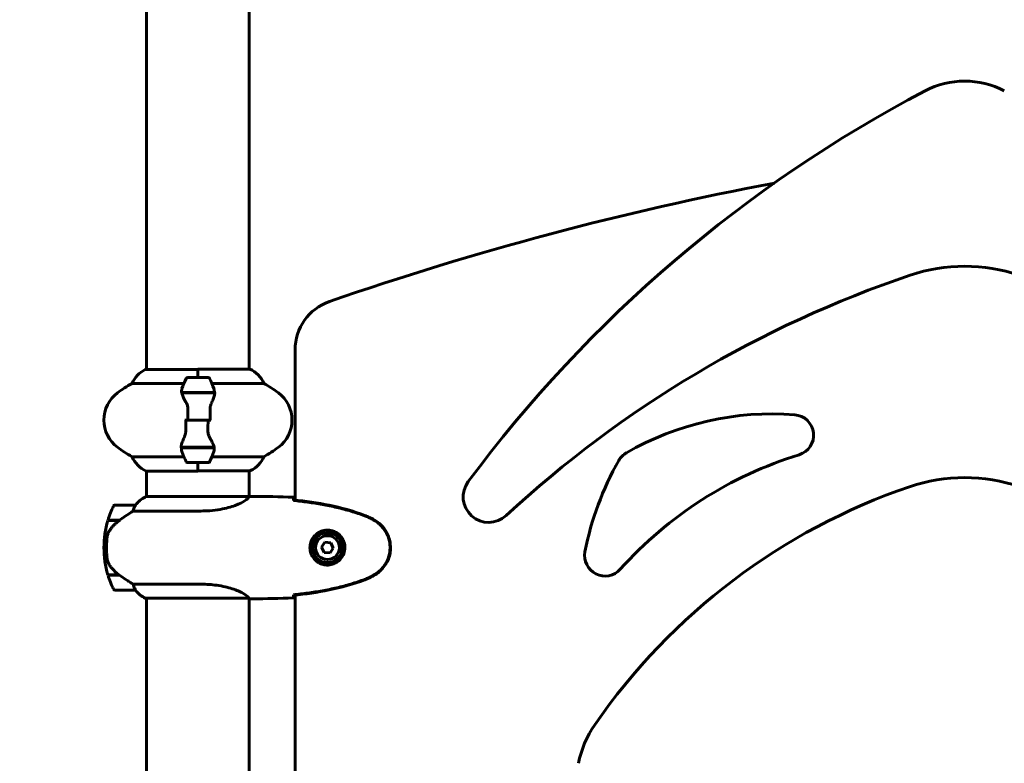
# Model space of a CAD drawing. Units: millimetres. Extents: x 2308 to 16806, y -1731 to 12726.
# Drawn here: x 5394 to 5972, y 10899 to 11336 of the extents above; entities that cross this region are included whole.
import ezdxf

# ---------------------------------------------------------------- set-up
doc = ezdxf.new("R2010")
doc.units = ezdxf.units.MM
doc.header["$LTSCALE"] = 50
doc.layers.add('Widoczne (ISO)', color=7, linetype='Continuous', lineweight=60)
doc.layers.add('Wymiar (ISO)', color=7, linetype='Continuous', lineweight=18, true_color=0x00803f)
doc.styles.add('Tekst etykiety (ISO)', font='tahoma.ttf')
doc.dimstyles.new('Domyślne (ISO)', dxfattribs={"dimscale": 50, "dimtxt": 3.5, "dimasz": 2.5, "dimexe": 3.175, "dimexo": 0, "dimgap": 0.762, "dimtad": 1, "dimtoh": 1, "dimdec": 0, "dimrnd": 1e-08, "dimzin": 0, "dimtxsty": 'Tekst etykiety (ISO)', "dimcen": 0.09, "dimdle": 10, "dimclrd": 256, "dimclre": 256, "dimclrt": 256, "dimadec": 0, "dimazin": 0, "dimtfac": 0.714286, "dimtdec": 0, "dimtmove": 0, "dimatfit": 3, "dimfxl": 1, "dimtolj": 1, "dimtzin": 0, "dimlwd": 50, "dimlwe": 50, "dimarcsym": 0})

# ---------------------------------------------------------------- blocks, each defined once
blk = doc.blocks.new('*D6')
at = {"layer": 'Defpoints', "color": 0, "transparency": 16777216}
for p in [(5686.69, 12700.95), (3876.21, 9163.1), (4063.87, 9163.1)]:
    blk.add_point(p, dxfattribs=at)
at = {"layer": 'Wymiar (ISO)', "lineweight": 50, "transparency": 16777216}
for p, q in [((5686.69, 12700.95), (3717.46, 12700.95)), ((3876.21, 12575.95), (3876.21, 9288.1)), ((4063.87, 9163.1), (3717.46, 9163.1))]:
    blk.add_line(p, q, dxfattribs=at)
at = {"layer": 'Wymiar (ISO)', "transparency": 16777216}
for points in [[(3855.37, 12575.95), (3897.04, 12575.95), (3876.21, 12700.95)], [(3855.37, 9288.1), (3897.04, 9288.1), (3876.21, 9163.1)]]:
    blk.add_solid(points, dxfattribs=at)
at = {"layer": 'Wymiar (ISO)', "lineweight": 50, "transparency": 16777216, "insert": (3655.11, 10932.03), "char_height": 175, "attachment_point": 2, "rotation": 90, "style": 'Tekst etykiety (ISO)'}
blk.add_mtext('\\A1;3538', dxfattribs=at)

msp = doc.modelspace()

# ---------------------------------------------------------------- linework, layer by layer
at = {"layer": 'Widoczne (ISO)'}
for p, q in [((5468.15, 12353.19), (5468.15, 11130.43)), ((5528.45, 12353.38), (5528.45, 11130.62)), ((5555.3, 11141.89), (5555.3, 11053.76)), ((5498.3, 11130.43), (5467.6, 11130.43)), ((5498.3, 11125.71), (5498.3, 11130.62)), ((5528.71, 11130.62), (5498.3, 11130.62)), ((5498.3, 11125.71), (5498.3, 11130.38)), ((5504.3, 11125.71), (5492.3, 11125.71)), ((5459.63, 11122.19), (5490.07, 11122.19)), ((5506.52, 11122.19), (5536.96, 11122.19)), ((5488.74, 11116.91), (5507.85, 11116.91)), ((5488.78, 11116.71), (5508.18, 11116.71)), ((5493.25, 11116.91), (5493.25, 11116.71)), ((5493.36, 11116.71), (5493.36, 11116.91)), ((5493.62, 11116.71), (5493.62, 11116.91)), ((5493.68, 11116.91), (5493.68, 11116.71)), ((5494.21, 11116.71), (5494.21, 11116.91)), ((5494.43, 11116.71), (5494.43, 11116.91)), ((5494.92, 11116.91), (5494.92, 11116.71)), ((5495.77, 11116.71), (5495.77, 11116.91)), ((5495.91, 11116.71), (5495.91, 11116.91)), ((5496.74, 11116.91), (5496.74, 11116.71)), ((5497.77, 11116.71), (5497.77, 11116.91)), ((5497.8, 11116.71), (5497.8, 11116.91)), ((5498.8, 11116.71), (5498.8, 11116.91)), ((5498.83, 11116.91), (5498.83, 11116.71)), ((5499.86, 11116.71), (5499.86, 11116.91)), ((5500.69, 11116.71), (5500.69, 11116.91)), ((5500.82, 11116.91), (5500.82, 11116.71)), ((5501.67, 11116.71), (5501.67, 11116.91)), ((5502.16, 11116.71), (5502.16, 11116.91)), ((5502.38, 11116.91), (5502.38, 11116.71)), ((5502.91, 11116.71), (5502.91, 11116.91)), ((5502.97, 11116.71), (5502.97, 11116.91)), ((5503.24, 11116.91), (5503.24, 11116.71)), ((5503.35, 11116.71), (5503.35, 11116.91)), ((5507.85, 11116.91), (5508.74, 11116.91)), ((5492.36, 11100.71), (5490.63, 11100.71)), ((5492.36, 11100.71), (5504.23, 11100.71)), ((5504.23, 11100.71), (5492.36, 11100.71)), ((5504.23, 11100.71), (5505.96, 11100.71)), ((5488.74, 11084.51), (5487.85, 11084.51)), ((5507.82, 11084.71), (5488.41, 11084.71)), ((5507.85, 11084.51), (5488.74, 11084.51)), ((5493.25, 11084.71), (5493.25, 11084.51)), ((5493.36, 11084.51), (5493.36, 11084.71)), ((5493.62, 11084.51), (5493.62, 11084.71)), ((5493.68, 11084.71), (5493.68, 11084.51)), ((5494.21, 11084.51), (5494.21, 11084.71)), ((5494.43, 11084.51), (5494.43, 11084.71)), ((5494.92, 11084.71), (5494.92, 11084.51)), ((5495.77, 11084.51), (5495.77, 11084.71)), ((5495.91, 11084.51), (5495.91, 11084.71)), ((5496.74, 11084.71), (5496.74, 11084.51)), ((5497.77, 11084.51), (5497.77, 11084.71)), ((5497.8, 11084.51), (5497.8, 11084.71)), ((5498.8, 11084.51), (5498.8, 11084.71)), ((5498.83, 11084.71), (5498.83, 11084.51)), ((5499.86, 11084.51), (5499.86, 11084.71)), ((5500.69, 11084.51), (5500.69, 11084.71)), ((5500.82, 11084.71), (5500.82, 11084.51)), ((5501.67, 11084.51), (5501.67, 11084.71)), ((5502.16, 11084.51), (5502.16, 11084.71)), ((5502.38, 11084.71), (5502.38, 11084.51)), ((5502.91, 11084.51), (5502.91, 11084.71)), ((5502.97, 11084.51), (5502.97, 11084.71)), ((5503.24, 11084.71), (5503.24, 11084.51)), ((5503.35, 11084.51), (5503.35, 11084.71)), ((5490.07, 11079.22), (5459.63, 11079.22)), ((5536.96, 11079.22), (5506.52, 11079.22)), ((5492.3, 11075.71), (5504.3, 11075.71)), ((5498.3, 11075.71), (5498.3, 11071.04)), ((5498.3, 11075.71), (5498.3, 11070.8)), ((5467.88, 11070.8), (5498.3, 11070.8)), ((5468.15, 11070.8), (5468.15, 11055.75)), ((5498.3, 11070.99), (5529, 11070.99)), ((5528.45, 11070.99), (5528.45, 11055.76)), ((5528.4, 11055.75), (5467.88, 11055.75)), ((5530.74, 11055.84), (5528.99, 11055.84)), ((5461.65, 11050.84), (5449.65, 11050.84)), ((5554.39, 11053.86), (5554.39, 11053.53)), ((5460.24, 11047.33), (5500.09, 11047.33)), ((5445.48, 11041.84), (5452.25, 11041.84)), ((5445.54, 11042.04), (5452.35, 11042.04)), ((5450.62, 11042.04), (5450.62, 11041.84)), ((5450.62, 11041.84), (5450.62, 11042.04)), ((5450.84, 11041.84), (5450.84, 11042.04)), ((5451.1, 11041.84), (5451.1, 11042.04)), ((5451.27, 11042.04), (5451.27, 11041.84)), ((5451.89, 11041.84), (5451.89, 11042.04)), ((5452.1, 11041.84), (5452.1, 11042.04)), ((5452.35, 11042.04), (5452.54, 11042.04)), ((5443.15, 11025.84), (5444.65, 11025.84)), ((5444.65, 11025.84), (5443.15, 11025.84)), ((5572.77, 11028.96), (5570.84, 11026.08)), ((5570.84, 11026.08), (5572.36, 11022.97)), ((5576.23, 11028.72), (5572.77, 11028.96)), ((5575.82, 11022.73), (5577.75, 11025.61)), ((5577.75, 11025.61), (5576.23, 11028.72)), ((5572.36, 11022.97), (5575.82, 11022.73)), ((5452.07, 11009.84), (5445.48, 11009.84)), ((5452.35, 11009.64), (5445.54, 11009.64)), ((5450.62, 11009.84), (5450.62, 11009.64)), ((5450.62, 11009.64), (5450.62, 11009.84)), ((5450.84, 11009.64), (5450.84, 11009.84)), ((5451.1, 11009.64), (5451.1, 11009.84)), ((5451.27, 11009.84), (5451.27, 11009.64)), ((5451.89, 11009.64), (5451.89, 11009.84)), ((5452.1, 11009.64), (5452.1, 11009.82)), ((5500.09, 11004.36), (5460.24, 11004.36)), ((5449.65, 11000.84), (5461.65, 11000.84)), ((5554.39, 10998.16), (5554.39, 10997.83)), ((5555.3, 10997.92), (5555.3, 10578.23)), ((5467.6, 10996.12), (5528.16, 10996.12)), ((5467.88, 10995.94), (5468.15, 10995.94)), ((5468.15, 10996.12), (5468.15, 10651.58)), ((5528.45, 10996), (5528.45, 10651.76)), ((5530.74, 10995.84), (5528.99, 10995.84))]:
    msp.add_line(p, q, dxfattribs=at)
for radius in [8.75, 7]:
    msp.add_circle((5574.3, 11025.84), radius, dxfattribs=at)
for centre, radius, start, end in [((5948.3, 11249.67), 50, 62.27983, 117.72017), ((6294.76, 10590.32), 794.84, 117.72017, 143.36549), ((6176.81, 9438.64), 1833.05, 100.6953, 109.15145), ((5948.3, 11091.01), 100, 71.32658, 108.67342), ((6127.3, 10561.36), 659.08, 108.67342, 132.83779), ((5585.3, 11141.89), 30, 109.15145, 180), ((5474.39, 11116), 16, 115.98281, 157.21576), ((5467.6, 11129.93), 0.5, 90, 115.98281), ((5522.21, 11116), 16, 22.78424, 66.0245), ((5541.91, 11100.71), 56.11, 154.18518, 160.76814), ((5492.3, 11124.71), 1, 90, 154.18518), ((5504.3, 11124.71), 1, 25.81482, 90), ((5454.68, 11100.71), 56.11, 19.23186, 25.81482), ((5493.1, 11060.71), 70, 118.55574, 126.8699), ((5503.5, 11060.71), 70, 53.1301, 61.44426), ((5463.1, 11100.71), 20, 126.8699, 233.1301), ((5533.5, 11100.71), 20, 306.8699, 53.1301), ((5835.16, 10933.52), 170.82, 85.49345, 120.00679), ((5847.63, 11091.85), 12, 287.15096, 85.49345), ((5493.1, 11140.71), 70, 233.1301, 241.44426), ((5503.5, 11140.71), 70, 298.55574, 306.8699), ((5474.39, 11085.42), 16, 202.78424, 246.0245), ((5541.91, 11100.71), 56.11, 199.23186, 205.81482), ((5454.68, 11100.71), 56.11, 334.18518, 340.76814), ((5522.21, 11085.42), 16, 295.98281, 337.21576), ((5755.73, 11071.05), 12, 120.00679, 150.34069), ((5920.04, 10857.22), 233.54, 107.15096, 138.11707), ((5492.3, 11076.71), 1, 205.81482, 270), ((5504.3, 11076.71), 1, 270, 334.18518), ((5898.5, 10989.75), 176.3, 150.34069, 168.98207), ((5529, 11071.49), 0.5, 270, 295.98281), ((5948.3, 10966.97), 100, 71.14281, 108.85719), ((5668.97, 11055.65), 15, 143.36549, 312.83779), ((6035.6, 10711.35), 370.12, 108.85719, 145.3312), ((5474.39, 11041.13), 16, 113.9755, 142.63066), ((5474.39, 11041.13), 16, 115.98281, 142.63066), ((5499.26, 11025.84), 56.11, 154.18518, 163.21986), ((5449.65, 11049.84), 1, 90, 154.18518), ((5461.65, 11049.84), 1, 88.58236, 90), ((5499.26, 11025.84), 56.11, 163.43304, 180), ((5499.26, 11025.84), 56.11, 180, 196.56696), ((5737.23, 11021.15), 12, 168.98207, 318.11707), ((5499.26, 11025.84), 56.11, 196.78014, 205.81482), ((5449.65, 11001.84), 1, 205.81482, 270), ((5461.65, 11001.84), 1, 270, 271.41764), ((5474.39, 11010.56), 16, 217.36934, 244.01719), ((5474.39, 11010.56), 16, 217.36934, 246.0245), ((5467.6, 10996.62), 0.5, 244.01719, 270), ((5467.6, 10996.34), 0.5, 305.3151, 333.66237), ((5780.54, 10887.76), 60, 145.3312, 168.98879)]:
    msp.add_arc(centre, radius, start, end, dxfattribs=at)
msp.add_ellipse((5453.86, 11041.39), major_axis=(12.43, 8.81), ratio=0.085282, start_param=1.617053, end_param=1.638924, dxfattribs=at)
for points in [[(5488.78, 11116.71), (5488.6, 11117.55), (5488.65, 11118.39), (5488.93, 11119.19)], [(5492.36, 11100.71), (5492.36, 11102.85), (5492.38, 11104.99), (5492.42, 11107.12)], [(5504.23, 11100.71), (5504.23, 11098.57), (5504.21, 11096.43), (5504.17, 11094.3)], [(5507.82, 11084.71), (5507.99, 11083.87), (5507.94, 11083.03), (5507.66, 11082.23)], [(5530.74, 11055.84), (5538.23, 11055.84), (5546.2, 11055.76), (5554.3, 11055.38)], [(5554.3, 11055.38), (5546.2, 11055.76), (5538.23, 11055.84), (5530.74, 11055.84)], [(5554.38, 11053.8), (5554.38, 11053.7), (5554.39, 11053.61), (5554.39, 11053.51)], [(5554.39, 10998.18), (5554.39, 10998.08), (5554.38, 10997.98), (5554.38, 10997.89)], [(5528.18, 10996.12), (5528.17, 10996.12), (5528.16, 10996.12), (5528.16, 10996.12)], [(5554.3, 10996.31), (5546.2, 10995.92), (5538.23, 10995.84), (5530.74, 10995.84)], [(5530.74, 10995.84), (5538.23, 10995.84), (5546.2, 10995.92), (5554.3, 10996.31)]]:
    msp.add_open_spline(points, degree=3, dxfattribs=at)
for points, knots in [([(5507.66, 11119.19), (5507.67, 11119.17), (5507.68, 11119.15), (5507.92, 11118.41), (5507.98, 11117.66), (5507.85, 11116.91)], [-1.9447116, -1.9447116, -1.9447116, -1.9447116, -1.9339859, -1.9339859, -1.5446895, -1.5446895, -1.5446895, -1.5446895]), ([(5491.28, 11111.14), (5490.97, 11111.66), (5490.68, 11112.16), (5489.58, 11114.22), (5489.01, 11115.58), (5488.78, 11116.71)], [0.5724832, 0.5724832, 0.5724832, 0.5724832, 0.6422282, 0.6422282, 0.8608733, 0.8608733, 0.8608733, 0.8608733]), ([(5508.16, 11116.37), (5508.12, 11116.05), (5508.06, 11115.71), (5507.89, 11115), (5507.78, 11114.62), (5507.54, 11113.84), (5507.39, 11113.44), (5507.08, 11112.61), (5506.91, 11112.18), (5506.55, 11111.3), (5506.35, 11110.85), (5506.16, 11110.38)], [0, 0, 0, 0, 0.1751235, 0.1751235, 0.3502469, 0.3502469, 0.5253704, 0.5253704, 0.7004938, 0.7004938, 0.8756173, 0.8756173, 0.8756173, 0.8756173]), ([(5508.16, 11116.37), (5508.16, 11116.4), (5508.16, 11116.44), (5508.17, 11116.51), (5508.17, 11116.55), (5508.18, 11116.62), (5508.18, 11116.66), (5508.18, 11116.73), (5508.19, 11116.76), (5508.19, 11116.84), (5508.19, 11116.87), (5508.19, 11116.91)], [0, 0, 0, 0, 0.0206159, 0.0206159, 0.0412319, 0.0412319, 0.0618478, 0.0618478, 0.0824637, 0.0824637, 0.1030796, 0.1030796, 0.1030796, 0.1030796]), ([(5491.28, 11111.14), (5491.61, 11110.59), (5491.91, 11109.98), (5492.33, 11108.62), (5492.44, 11107.89), (5492.42, 11107.12)], [0, 0, 0, 0, 0.2223532, 0.2223532, 0.4551306, 0.4551306, 0.4551306, 0.4551306]), ([(5506.16, 11110.38), (5506.06, 11110.15), (5505.96, 11109.91), (5505.79, 11109.41), (5505.72, 11109.14), (5505.59, 11108.61), (5505.53, 11108.33), (5505.45, 11107.77), (5505.42, 11107.49), (5505.39, 11106.91), (5505.39, 11106.62), (5505.39, 11106.33)], [0, 0, 0, 0, 0.0831461, 0.0831461, 0.1662923, 0.1662923, 0.2494384, 0.2494384, 0.3325845, 0.3325845, 0.4157306, 0.4157306, 0.4157306, 0.4157306]), ([(5505.39, 11106.33), (5505.4, 11105.96), (5505.41, 11105.59), (5505.42, 11104.84), (5505.43, 11104.47), (5505.44, 11103.72), (5505.45, 11103.34), (5505.45, 11102.59), (5505.46, 11102.21), (5505.46, 11101.46), (5505.46, 11101.09), (5505.46, 11100.71)], [-1.2620829, -1.2620829, -1.2620829, -1.2620829, -1.1493558, -1.1493558, -1.0366287, -1.0366287, -0.9239015, -0.9239015, -0.8111744, -0.8111744, -0.6984473, -0.6984473, -0.6984473, -0.6984473]), ([(5491.2, 11095.08), (5491.19, 11095.46), (5491.18, 11095.83), (5491.17, 11096.58), (5491.16, 11096.95), (5491.15, 11097.7), (5491.15, 11098.08), (5491.14, 11098.83), (5491.14, 11099.2), (5491.13, 11099.96), (5491.13, 11100.33), (5491.13, 11100.71)], [-1.2620829, -1.2620829, -1.2620829, -1.2620829, -1.1493558, -1.1493558, -1.0366287, -1.0366287, -0.9239015, -0.9239015, -0.8111744, -0.8111744, -0.6984473, -0.6984473, -0.6984473, -0.6984473]), ([(5490.44, 11091.03), (5490.54, 11091.27), (5490.63, 11091.51), (5490.8, 11092.01), (5490.88, 11092.27), (5491, 11092.81), (5491.06, 11093.08), (5491.14, 11093.64), (5491.17, 11093.93), (5491.2, 11094.51), (5491.21, 11094.8), (5491.2, 11095.08)], [0, 0, 0, 0, 0.0831461, 0.0831461, 0.1662923, 0.1662923, 0.2494384, 0.2494384, 0.3325845, 0.3325845, 0.4157306, 0.4157306, 0.4157306, 0.4157306]), ([(5488.44, 11085.05), (5488.47, 11085.37), (5488.53, 11085.71), (5488.7, 11086.42), (5488.81, 11086.8), (5489.06, 11087.57), (5489.2, 11087.98), (5489.51, 11088.81), (5489.68, 11089.24), (5490.04, 11090.12), (5490.24, 11090.57), (5490.44, 11091.03)], [0, 0, 0, 0, 0.1751235, 0.1751235, 0.3502469, 0.3502469, 0.5253704, 0.5253704, 0.7004938, 0.7004938, 0.8756173, 0.8756173, 0.8756173, 0.8756173]), ([(5505.31, 11090.28), (5504.98, 11090.83), (5504.69, 11091.43), (5504.26, 11092.8), (5504.15, 11093.53), (5504.17, 11094.3)], [0, 0, 0, 0, 0.2223532, 0.2223532, 0.4551306, 0.4551306, 0.4551306, 0.4551306]), ([(5505.31, 11090.28), (5505.62, 11089.76), (5505.91, 11089.25), (5507.02, 11087.2), (5507.58, 11085.84), (5507.82, 11084.71)], [0.5724832, 0.5724832, 0.5724832, 0.5724832, 0.6422282, 0.6422282, 0.8608733, 0.8608733, 0.8608733, 0.8608733]), ([(5488.44, 11085.05), (5488.43, 11085.01), (5488.43, 11084.98), (5488.42, 11084.91), (5488.42, 11084.87), (5488.41, 11084.8), (5488.41, 11084.76), (5488.41, 11084.69), (5488.41, 11084.65), (5488.4, 11084.58), (5488.4, 11084.54), (5488.4, 11084.51)], [0, 0, 0, 0, 0.0206159, 0.0206159, 0.0412319, 0.0412319, 0.0618478, 0.0618478, 0.0824637, 0.0824637, 0.1030796, 0.1030796, 0.1030796, 0.1030796]), ([(5488.93, 11082.23), (5488.92, 11082.25), (5488.91, 11082.26), (5488.67, 11083), (5488.61, 11083.76), (5488.74, 11084.51)], [-1.9447116, -1.9447116, -1.9447116, -1.9447116, -1.9339859, -1.9339859, -1.5446895, -1.5446895, -1.5446895, -1.5446895]), ([(5528.4, 11055.75), (5528.3, 11055.61), (5528.14, 11055.29), (5527.37, 11054.46), (5526.83, 11053.98), (5524.62, 11052.49), (5522.61, 11051.47), (5517.75, 11049.69), (5514.76, 11048.87), (5509.42, 11047.94), (5507.34, 11047.68), (5503.52, 11047.39), (5501.81, 11047.33), (5500.09, 11047.33)], [0.437394, 0.437394, 0.437394, 0.437394, 1.335665, 1.335665, 2.108644, 2.108644, 3.44936, 3.44936, 4.840595, 4.840595, 5.656639, 5.656639, 6.296646, 6.296646, 6.296646, 6.296646]), ([(5528.4, 11055.75), (5528.66, 11055.81), (5528.87, 11055.84), (5528.99, 11055.84), (5528.99, 11055.84), (5528.99, 11055.84)], [2.9230718, 2.9230718, 2.9230718, 2.9230718, 3.1347187, 3.1347187, 3.136385, 3.136385, 3.136385, 3.136385]), ([(5554.3, 11055.38), (5554.31, 11055.15), (5554.33, 11054.84), (5554.36, 11054.25), (5554.37, 11054.03), (5554.38, 11053.8)], [34.7828406, 34.7828406, 34.7828406, 34.7828406, 35.3783959, 35.3783959, 35.6691337, 35.6691337, 35.6691337, 35.6691337]), ([(5461.45, 11050.28), (5461.27, 11049.95), (5461.08, 11049.56), (5460.66, 11048.58), (5460.44, 11047.98), (5460.24, 11047.33)], [0, 0, 0, 0, 0.2028161, 0.2028161, 0.4461333, 0.4461333, 0.4461333, 0.4461333]), ([(5461.67, 11050.84), (5461.67, 11050.84), (5461.67, 11050.84), (5461.68, 11050.84), (5461.69, 11050.82), (5461.66, 11050.72), (5461.64, 11050.66), (5461.56, 11050.5), (5461.51, 11050.41), (5461.45, 11050.28)], [0, 0, 0, 0, 0.0892681, 0.0892681, 0.2434802, 0.2434802, 0.344433, 0.344433, 0.4329441, 0.4329441, 0.4329441, 0.4329441]), ([(5596.25, 11044.74), (5589.49, 11047.29), (5582.48, 11049.21), (5568.48, 11052.12), (5561.43, 11053.13), (5554.39, 11053.86)], [0.000151, 0.000151, 0.000151, 0.000151, 2.167015, 2.167015, 4.288732, 4.288732, 4.288732, 4.288732]), ([(5596.16, 11044.51), (5593.49, 11045.51), (5590.77, 11046.41), (5585.3, 11048.05), (5582.53, 11048.77), (5576.96, 11050.08), (5574.16, 11050.66), (5568.53, 11051.68), (5565.7, 11052.13), (5560.04, 11052.91), (5557.22, 11053.24), (5554.39, 11053.53)], [0, 0, 0, 0, 0.849868, 0.849868, 1.699736, 1.699736, 2.549604, 2.549604, 3.399472, 3.399472, 4.249236, 4.249236, 4.249236, 4.249236]), ([(5460.24, 11047.33), (5459.93, 11047.13), (5459.61, 11046.93), (5458.13, 11045.98), (5456.86, 11045.15), (5454.49, 11043.55), (5453.41, 11042.8), (5452.35, 11042.04)], [-2.553905, -2.553905, -2.553905, -2.553905, -2.410923, -2.410923, -1.933986, -1.933986, -1.54469, -1.54469, -1.54469, -1.54469]), ([(5601.59, 11041.91), (5601.25, 11042.11), (5600.9, 11042.31), (5600.19, 11042.69), (5599.84, 11042.87), (5599.12, 11043.23), (5598.76, 11043.41), (5598.03, 11043.74), (5597.66, 11043.91), (5596.92, 11044.22), (5596.54, 11044.37), (5596.16, 11044.51)], [0, 0, 0, 0, 0.1171077, 0.1171077, 0.2342154, 0.2342154, 0.351323, 0.351323, 0.4684307, 0.4684307, 0.5855384, 0.5855384, 0.5855384, 0.5855384]), ([(5601.73, 11042.15), (5600.86, 11042.64), (5599.98, 11043.11), (5598.15, 11043.98), (5597.21, 11044.39), (5596.25, 11044.74)], [0.0059124, 0.0059124, 0.0059124, 0.0059124, 0.3050797, 0.3050797, 0.6119118, 0.6119118, 0.6119118, 0.6119118]), ([(5452.26, 11041.85), (5451.78, 11041.5), (5451.31, 11041.14), (5450.4, 11040.38), (5449.96, 11039.98), (5449.13, 11039.17), (5448.73, 11038.75), (5447.97, 11037.88), (5447.6, 11037.44), (5446.92, 11036.53), (5446.6, 11036.07), (5446.3, 11035.59)], [0, 0, 0, 0, 0.1751235, 0.1751235, 0.3502469, 0.3502469, 0.5253704, 0.5253704, 0.7004938, 0.7004938, 0.8756173, 0.8756173, 0.8756173, 0.8756173]), ([(5601.59, 11009.78), (5602.53, 11010.32), (5603.44, 11010.94), (5605.08, 11012.3), (5605.83, 11013.02), (5607.17, 11014.54), (5607.77, 11015.35), (5608.83, 11017.04), (5609.28, 11017.92), (5610.04, 11019.72), (5610.34, 11020.65), (5610.8, 11022.54), (5610.95, 11023.5), (5611.1, 11025.43), (5611.09, 11026.39), (5610.93, 11028.31), (5610.78, 11029.27), (5610.31, 11031.15), (5610, 11032.07), (5609.24, 11033.85), (5608.79, 11034.72), (5607.74, 11036.38), (5607.15, 11037.17), (5605.84, 11038.66), (5605.12, 11039.36), (5603.49, 11040.71), (5602.56, 11041.35), (5601.59, 11041.91)], [0, 0, 0, 0, 0.309737, 0.309737, 0.601073, 0.601073, 0.885288, 0.885288, 1.162586, 1.162586, 1.437627, 1.437627, 1.709863, 1.709863, 1.980965, 1.980965, 2.253779, 2.253779, 2.525671, 2.525671, 2.801201, 2.801201, 3.078831, 3.078831, 3.362527, 3.362527, 3.680704, 3.680704, 3.680704, 3.680704]), ([(5601.73, 11009.54), (5603.88, 11010.78), (5605.77, 11012.4), (5608.85, 11016.29), (5609.99, 11018.52), (5611.3, 11023.23), (5611.48, 11025.65), (5610.91, 11030.42), (5610.16, 11032.72), (5608.12, 11036.4), (5607.01, 11037.85), (5604.52, 11040.3), (5603.18, 11041.31), (5601.73, 11042.15)], [0.03914, 0.03914, 0.03914, 0.03914, 0.785446, 0.785446, 1.53395, 1.53395, 2.25925, 2.25925, 2.981422, 2.981422, 3.528263, 3.528263, 4.033004, 4.033004, 4.033004, 4.033004]), ([(5444.95, 11031.53), (5444.93, 11031.36), (5444.91, 11031.17), (5444.86, 11030.65), (5444.83, 11030.29), (5444.77, 11029.48), (5444.74, 11029.05), (5444.69, 11028.1), (5444.67, 11027.6), (5444.65, 11026.67), (5444.65, 11026.25), (5444.65, 11025.84), (5444.65, 11025.58), (5444.65, 11025.3), (5444.66, 11024.61), (5444.67, 11024.2), (5444.69, 11023.6), (5444.7, 11023.39), (5444.73, 11022.79), (5444.75, 11022.44), (5444.79, 11021.84), (5444.81, 11021.59), (5444.86, 11021), (5444.89, 11020.7), (5444.95, 11020.15), (5444.97, 11019.92), (5445.01, 11019.62), (5445.02, 11019.52), (5445.03, 11019.44)], [6.914575, 6.914575, 6.914575, 6.914575, 7.025602, 7.025602, 7.185634, 7.185634, 7.334276, 7.334276, 7.470354, 7.470354, 7.570079, 7.570079, 7.570079, 7.635772, 7.635772, 7.74088, 7.74088, 7.801274, 7.801274, 7.91791, 7.91791, 8.016058, 8.016058, 8.170389, 8.170389, 8.327265, 8.327265, 8.406835, 8.406835, 8.406835, 8.406835]), ([(5446.3, 11035.59), (5446.15, 11035.36), (5446.01, 11035.11), (5445.76, 11034.6), (5445.64, 11034.34), (5445.44, 11033.8), (5445.35, 11033.53), (5445.19, 11032.97), (5445.13, 11032.69), (5445.02, 11032.11), (5444.98, 11031.82), (5444.95, 11031.53)], [0, 0, 0, 0, 0.0831461, 0.0831461, 0.1662923, 0.1662923, 0.2494384, 0.2494384, 0.3325845, 0.3325845, 0.4157306, 0.4157306, 0.4157306, 0.4157306]), ([(5573.93, 11015.6), (5573.24, 11015.63), (5572.57, 11015.72), (5570.9, 11016.11), (5569.95, 11016.5), (5568.58, 11017.32), (5568.1, 11017.66), (5566.79, 11018.77), (5566.03, 11019.66), (5564.99, 11021.47), (5564.64, 11022.28), (5564.09, 11024.29), (5563.98, 11025.54), (5564.18, 11027.78), (5564.42, 11028.77), (5565.19, 11030.68), (5565.73, 11031.56), (5567.02, 11033.13), (5567.76, 11033.8), (5569.06, 11034.67), (5569.56, 11034.95), (5570.6, 11035.42), (5571.14, 11035.62), (5572.35, 11035.93), (5573.02, 11036.04), (5574.85, 11036.14), (5576.04, 11036.02), (5578.02, 11035.43), (5578.81, 11035.09), (5580.53, 11034.06), (5581.41, 11033.31), (5582.75, 11031.71), (5583.26, 11030.9), (5584.19, 11028.84), (5584.49, 11027.51), (5584.59, 11024.87), (5584.36, 11023.51), (5583.43, 11021.01), (5582.7, 11019.82), (5580.77, 11017.76), (5579.49, 11016.89), (5577.05, 11015.9), (5575.92, 11015.67), (5574.53, 11015.59), (5574.22, 11015.59), (5573.93, 11015.6)], [-6.909916, -6.909916, -6.909916, -6.909916, -6.678187, -6.678187, -6.307421, -6.307421, -6.099272, -6.099272, -5.691755, -5.691755, -5.410793, -5.410793, -5.04443, -5.04443, -4.733913, -4.733913, -4.389128, -4.389128, -4.031248, -4.031248, -3.824879, -3.824879, -3.618512, -3.618512, -3.383004, -3.383004, -3.001582, -3.001582, -2.738223, -2.738223, -2.395647, -2.395647, -2.112934, -2.112934, -1.715272, -1.715272, -1.315068, -1.315068, -0.909692, -0.909692, -0.460238, -0.460238, -0.101058, -0.101058, 0, 0, 0, 0]), ([(5446.5, 11015.42), (5446.12, 11015.96), (5445.8, 11016.57), (5445.29, 11017.93), (5445.12, 11018.66), (5445.03, 11019.44)], [0, 0, 0, 0, 0.2223532, 0.2223532, 0.4551306, 0.4551306, 0.4551306, 0.4551306]), ([(5446.5, 11015.42), (5446.86, 11014.9), (5447.25, 11014.39), (5448.98, 11012.33), (5450.48, 11010.98), (5452.07, 11009.84)], [0.5724832, 0.5724832, 0.5724832, 0.5724832, 0.6422282, 0.6422282, 0.8608733, 0.8608733, 0.8608733, 0.8608733]), ([(5452.07, 11009.84), (5453.36, 11008.92), (5454.71, 11007.99), (5456.72, 11006.64), (5457.43, 11006.17), (5458.87, 11005.23), (5459.59, 11004.77), (5460.24, 11004.36)], [0, 0, 0, 0, 0.481827, 0.481827, 0.74882, 0.74882, 1.050013, 1.050013, 1.050013, 1.050013]), ([(5596.16, 11007.18), (5596.54, 11007.32), (5596.92, 11007.47), (5597.66, 11007.78), (5598.03, 11007.95), (5598.76, 11008.28), (5599.12, 11008.46), (5599.84, 11008.82), (5600.19, 11009), (5600.9, 11009.38), (5601.25, 11009.58), (5601.59, 11009.78)], [0, 0, 0, 0, 0.1171077, 0.1171077, 0.2342154, 0.2342154, 0.351323, 0.351323, 0.4684307, 0.4684307, 0.5855384, 0.5855384, 0.5855384, 0.5855384]), ([(5596.25, 11006.95), (5597.21, 11007.3), (5598.15, 11007.71), (5599.98, 11008.58), (5600.86, 11009.04), (5601.73, 11009.54)], [0.0001517, 0.0001517, 0.0001517, 0.0001517, 0.3070421, 0.3070421, 0.6062661, 0.6062661, 0.6062661, 0.6062661]), ([(5460.24, 11004.36), (5460.39, 11003.85), (5460.56, 11003.38), (5460.98, 11002.35), (5461.23, 11001.83), (5461.45, 11001.41)], [0.0001663, 0.0001663, 0.0001663, 0.0001663, 0.190884, 0.190884, 0.4484016, 0.4484016, 0.4484016, 0.4484016]), ([(5500.09, 11004.36), (5503.28, 11004.36), (5506.43, 11004.14), (5512.76, 11003.25), (5515.82, 11002.54), (5521.02, 11000.88), (5523.1, 10999.96), (5526.06, 10998.31), (5526.97, 10997.6), (5527.91, 10996.67), (5528.12, 10996.38), (5528.25, 10996.17)], [0.155968, 0.155968, 0.155968, 0.155968, 1.115261, 1.115261, 2.198537, 2.198537, 3.266815, 3.266815, 4.24236, 4.24236, 4.896886, 4.896886, 4.896886, 4.896886]), ([(5554.39, 10998.16), (5557.22, 10998.44), (5560.04, 10998.78), (5565.7, 10999.56), (5568.53, 11000.01), (5574.16, 11001.03), (5576.96, 11001.61), (5582.53, 11002.91), (5585.3, 11003.64), (5590.77, 11005.28), (5593.49, 11006.18), (5596.16, 11007.18)], [5.523572, 5.523572, 5.523572, 5.523572, 6.373336, 6.373336, 7.223204, 7.223204, 8.073072, 8.073072, 8.92294, 8.92294, 9.772808, 9.772808, 9.772808, 9.772808]), ([(5554.39, 10997.83), (5561.43, 10998.56), (5568.48, 10999.57), (5582.48, 11002.48), (5589.49, 11004.4), (5596.25, 11006.95)], [0.03904, 0.03904, 0.03904, 0.03904, 2.160856, 2.160856, 4.32787, 4.32787, 4.32787, 4.32787]), ([(5461.45, 11001.41), (5461.5, 11001.3), (5461.58, 11001.16), (5461.68, 11000.92), (5461.69, 11000.87), (5461.68, 11000.85), (5461.68, 11000.85), (5461.67, 11000.84), (5461.67, 11000.84), (5461.67, 11000.84)], [0, 0, 0, 0, 0.0649331, 0.0649331, 0.1383366, 0.1383366, 0.1704192, 0.1704192, 0.1962839, 0.1962839, 0.1962839, 0.1962839]), ([(5554.38, 10997.89), (5554.37, 10997.66), (5554.36, 10997.44), (5554.33, 10996.85), (5554.31, 10996.54), (5554.3, 10996.31)], [9.0036319, 9.0036319, 9.0036319, 9.0036319, 9.2941564, 9.2941564, 9.8897117, 9.8897117, 9.8897117, 9.8897117]), ([(5528.08, 10996.12), (5528.15, 10996.1), (5528.22, 10996.07), (5528.37, 10996.02), (5528.44, 10996), (5528.57, 10995.95), (5528.63, 10995.93), (5528.72, 10995.9), (5528.76, 10995.89), (5528.82, 10995.87), (5528.84, 10995.87), (5528.88, 10995.86), (5528.89, 10995.84), (5528.99, 10995.84)], [9.0270792, 9.0270792, 9.0270792, 9.0270792, 9.1268237, 9.1268237, 9.259591, 9.259591, 9.3923584, 9.3923584, 9.5251257, 9.5251257, 9.5915094, 9.5915094, 9.6578931, 9.6578931, 9.6578931, 9.6578931]), ([(5528.18, 10996.12), (5528.18, 10996.12), (5528.18, 10996.12), (5528.19, 10996.12), (5528.19, 10996.12), (5528.2, 10996.13), (5528.21, 10996.13), (5528.23, 10996.13), (5528.24, 10996.14), (5528.26, 10996.15), (5528.26, 10996.16), (5528.25, 10996.17), (5528.25, 10996.17), (5528.25, 10996.17)], [-0.6769435, -0.6769435, -0.6769435, -0.6769435, -0.6754271, -0.6754271, -0.6691157, -0.6691157, -0.6591481, -0.6591481, -0.6186601, -0.6186601, -0.5430404, -0.5430404, -0.5428072, -0.5428072, -0.5428072, -0.5428072]), ([(5528.45, 10995.93), (5528.69, 10995.87), (5528.87, 10995.84), (5528.99, 10995.84), (5528.99, 10995.84), (5528.99, 10995.84)], [2.936644, 2.936644, 2.936644, 2.936644, 3.1347187, 3.1347187, 3.136385, 3.136385, 3.136385, 3.136385])]:
    msp.add_open_spline(points, degree=3, knots=knots, dxfattribs=at)

# ---------------------------------------------------------------- dimensions: what is measured, and where the dimension line sits
at = {"layer": 'Wymiar (ISO)', "lineweight": 50}
dim = msp.add_linear_dim(base=(3876.21, 9163.1), p1=(5686.69, 12700.95), p2=(4063.87, 9163.1), angle=270, dimstyle='Domyślne (ISO)', override={"dimgap": 0.762, "dimtoh": 0, "dimdec": 0, "dimtol": 0, "dimlim": 0, "dimtp": 0, "dimtm": 0, "dimtdec": 0, "dimtofl": 0, "dimatfit": 1}, dxfattribs=at)
dim.commit()
dim.dimension.update_dxf_attribs({"geometry": '*D6', "text_midpoint": (3876.21, 10932.03), "dimtype": 160})

doc.saveas('drawing.dxf')
